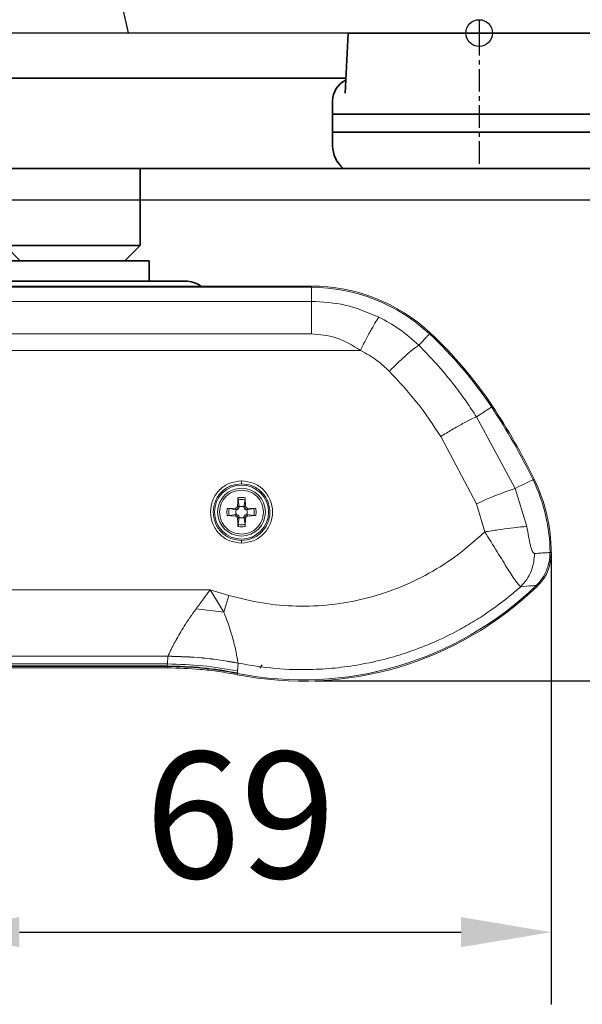
# Model space of a CAD drawing. Units: millimetres. Extents: x 0 to 2700, y 0 to 7514.
# Drawn here: x 2071 to 2134, y 685 to 794 of the extents above; entities that cross this region are included whole.
import ezdxf

# ---------------------------------------------------------------- set-up
doc = ezdxf.new("R2010")
doc.units = ezdxf.units.MM
doc.linetypes.add('MITTEX2', pattern=[4, 2.5, -0.5, 0.5, -0.5])
for name, color, linetype in [('01_BLOCKFANG', 2, 'Continuous'), ('02_BEMASSUNG', 4, 'Continuous'), ('03_MITTELLINIE', 1, 'MITTEX2'), ('7', 7, 'Continuous'), ('Konstruktion', 31, 'Continuous')]:
    doc.layers.add(name, color=color, linetype=linetype)
doc.styles.add('Bemassungstext (DORMA)', font='isocpeur.ttf')
doc.dimstyles.new('DORMA_M', dxfattribs={"dimtxt": 3.5, "dimasz": 2.5, "dimexe": 2, "dimexo": 0, "dimgap": 1.5, "dimtad": 1, "dimdec": 8, "dimtxsty": 'Bemassungstext (DORMA)', "dimcen": 0.1, "dimclrt": 256, "dimadec": 8, "dimazin": 2, "dimtfac": 1, "dimtdec": 8, "dimtmove": 0, "dimatfit": 3, "dimfxl": 1, "dimtolj": 1, "dimarcsym": 0})

# ---------------------------------------------------------------- blocks, each defined once
blk = doc.blocks.new('Blockfang')
at = {"layer": '01_BLOCKFANG'}
for p, q in [((0, 1.48), (0, -1.48)), ((-1.48, 0), (1.48, 0))]:
    blk.add_line(p, q, dxfattribs=at)
blk.add_circle((0, 0), 1.48, dxfattribs=at)
blk = doc.blocks.new('ED 100_250')
at = {"color": 7, "linetype": 'Continuous', "lineweight": 30}
blk.add_line((1454.3, 494.92), (1329.33, 494.92), dxfattribs=at)
at = {"layer": '7', "color": 254, "linetype": 'Continuous'}
blk.add_lwpolyline([(1347.84, 561.64), (1352.23, 555.91), (1349.82, 547.26), (1351, 537.15), (1349.5, 526.55), (1349.35, 518.44), (1348.23, 509), (1351.38, 494.96)], dxfattribs=at)
at = {"layer": '01_BLOCKFANG'}
blk.add_blockref('Blockfang', (1390.33, 494.92), dxfattribs=at)
blk = doc.blocks.new('*U74')
at = {"color": 7, "linetype": 'Continuous', "lineweight": 35}
for p, q in [((-14.53, 0), (-14.88, -6.68)), ((-14.53, 0), (14.53, 0)), ((-14.79, -5.01), (-55.81, -5.01)), ((-16.25, -12.51), (-16.25, -7.51)), ((-16.25, -9.01), (15, -9.01)), ((-16.25, -11.01), (15, -11.01)), ((-15.1, -15.01), (-55.81, -15.01)), ((-37.6, -23.56), (-37.6, -15.01)), ((-13.85, -15.01), (-15.1, -15.01)), ((13.89, -15.01), (-13.85, -15.01)), ((-52.6, -23.56), (-50.9, -25.26)), ((-52.6, -23.56), (-37.6, -23.56)), ((-39.3, -25.26), (-37.6, -23.56)), ((-53.6, -25.26), (-36.6, -25.26)), ((-36.6, -27.51), (-36.6, -25.26)), ((-60.6, -27.51), (-32.6, -27.51))]:
    blk.add_line(p, q, dxfattribs=at)
at = {"color": 7, "linetype": 'Continuous', "lineweight": 15}
for p, q in [((-61, -28.06), (-26.75, -28.06)), ((-59.96, -28.06), (-18.61, -28.06)), ((-18.61, -28.2), (-59.89, -28.2)), ((-18.61, -28.06), (-18.61, -28.2)), ((-59.7, -29.76), (-18.61, -29.76)), ((-18.61, -33.35), (-59.64, -33.35)), ((-5.51, -33.37), (-5.41, -33.26)), ((-13.17, -35.19), (-59.63, -35.19)), ((1.37, -41.47), (1.49, -41.39)), ((3.98, -50.5), (-0.29, -42.58)), ((-0.3, -52.22), (-4.26, -44.74)), ((5.98, -49.54), (6.11, -49.48)), ((5.29, -54.73), (3.98, -50.5)), ((-26.75, -51.54), (-26.79, -52.43)), ((-26.63, -52.55), (-26.75, -51.77)), ((-26.75, -51.77), (-26.73, -51.77)), ((-25.97, -51.77), (-26.09, -52.55)), ((-25.93, -52.43), (-25.97, -51.54)), ((0.63, -55.32), (-0.3, -52.22)), ((-27.99, -53.13), (-27.94, -52.73)), ((-27.94, -53.52), (-27.99, -53.13)), ((-27.06, -52.69), (-27.94, -52.73)), ((-27.71, -53.52), (-27.72, -53.5)), ((-27.71, -52.74), (-26.94, -52.86)), ((-26.94, -53.39), (-27.71, -53.52)), ((-26.88, -52.61), (-27.06, -52.69)), ((-26.89, -52.86), (-27.06, -52.69)), ((-27.06, -53.56), (-26.89, -53.39)), ((-26.94, -52.86), (-26.89, -52.86)), ((-26.89, -53.39), (-26.94, -53.39)), ((-26.89, -52.86), (-26.7, -52.78)), ((-26.7, -53.47), (-26.89, -53.39)), ((-26.79, -52.43), (-26.88, -52.61)), ((-26.7, -52.78), (-26.88, -52.61)), ((-26.88, -53.64), (-26.7, -53.47)), ((-26.63, -52.6), (-26.79, -52.43)), ((-26.7, -52.78), (-26.63, -52.6)), ((-26.63, -53.66), (-26.7, -53.47)), ((-26.63, -52.6), (-26.63, -52.55)), ((-26.09, -52.6), (-25.93, -52.43)), ((-26.09, -52.55), (-26.09, -52.6)), ((-26.09, -52.6), (-26.02, -52.78)), ((-26.02, -53.47), (-26.09, -53.66)), ((-26.02, -52.78), (-25.84, -52.61)), ((-26.02, -52.78), (-25.83, -52.86)), ((-25.83, -53.39), (-26.02, -53.47)), ((-25.84, -53.64), (-26.02, -53.47)), ((-25.84, -52.61), (-25.93, -52.43)), ((-25.66, -52.69), (-25.84, -52.61)), ((-25.83, -52.86), (-25.66, -52.69)), ((-25.83, -52.86), (-25.78, -52.86)), ((-25.66, -53.56), (-25.83, -53.39)), ((-25.78, -53.39), (-25.83, -53.39)), ((-25.78, -52.86), (-25.01, -52.74)), ((-25.01, -53.52), (-25.78, -53.39)), ((-24.78, -52.73), (-25.66, -52.69)), ((-25.01, -52.74), (-25, -52.76)), ((-24.78, -52.73), (-24.73, -53.13)), ((-24.73, -53.13), (-24.78, -53.52)), ((-27.06, -53.56), (-27.94, -53.52)), ((-27.06, -53.56), (-26.88, -53.64)), ((-26.88, -53.64), (-26.79, -53.83)), ((-26.79, -53.83), (-26.63, -53.66)), ((-26.79, -53.83), (-26.75, -54.71)), ((-26.75, -54.48), (-26.63, -53.7)), ((-26.63, -53.7), (-26.63, -53.66)), ((-25.93, -53.83), (-26.09, -53.66)), ((-26.09, -53.66), (-26.09, -53.7)), ((-26.09, -53.7), (-25.97, -54.48)), ((-25.97, -54.48), (-25.99, -54.49)), ((-25.97, -54.71), (-25.93, -53.83)), ((-25.93, -53.83), (-25.84, -53.64)), ((-25.84, -53.64), (-25.66, -53.56)), ((-25.66, -53.56), (-24.78, -53.52)), ((7.86, -57.62), (8, -57.62)), ((-59.59, -61.74), (-29.83, -61.74)), ((-29.83, -61.74), (-28.31, -64.24)), ((-29.83, -61.74), (-27.77, -62.36)), ((6.43, -61.36), (6.34, -61.26)), ((-27.77, -62.36), (-28.31, -64.24)), ((-31.41, -63.86), (-28.31, -64.24)), ((-34.54, -69.1), (-59.69, -69.1)), ((-34.54, -69.12), (-34.58, -69.97)), ((-34.54, -69.12), (-34.54, -69.1)), ((-26.74, -69.88), (-26.8, -70.74)), ((-26.74, -69.87), (-26.74, -69.88)), ((-59.96, -70.4), (-34.58, -70.4)), ((-59.89, -70.25), (-34.6, -70.25)), ((-34.61, -70.19), (-59.85, -70.19)), ((-34.58, -69.97), (-59.8, -69.97)), ((-34.58, -69.97), (-34.61, -70.19)), ((-34.6, -70.25), (-34.61, -70.19)), ((-34.58, -70.4), (-34.6, -70.25)), ((-26.8, -70.74), (-26.82, -70.96)), ((-26.82, -70.96), (-26.82, -71.02)), ((-24.34, -70.44), (-24.07, -70.08)), ((-26.82, -71.02), (-26.83, -71.16))]:
    blk.add_line(p, q, dxfattribs=at)
at = {"color": 7, "linetype": 'Continuous', "lineweight": 15, "flags": 128}
blk.add_lwpolyline([(3.98, -50.5), (4.42, -50.3), (4.8, -50.11), (5.13, -49.95), (5.41, -49.82), (5.63, -49.71), (5.8, -49.63), (5.92, -49.57), (5.98, -49.54)], dxfattribs=at)
at = {"color": 7, "linetype": 'Continuous', "lineweight": 15}
for radius in [3, 2.65]:
    blk.add_circle((-26.36, -53.13), radius, dxfattribs=at)
at = {"color": 7, "linetype": 'Continuous', "lineweight": 35}
for centre, radius, start, end in [((-13.75, -7.51), 2.5, 114.7814, 180.0417), ((-12.76, -12.41), 3.5, 181.6281, 228.0311), ((-32.6, -30.51), 3, 54.7524, 90)]:
    blk.add_arc(centre, radius, start, end, dxfattribs=at)
at = {"color": 7, "linetype": 'Continuous', "lineweight": 15}
for centre, radius, start, end in [((-18.61, -47.39), 19.33, 46.9583, 90), ((-18.61, -47.39), 19.19, 46.9583, 90), ((-37.06, -67.14), 46.22, 33.7455, 46.9583), ((-37.06, -67.14), 46.36, 33.7455, 46.9583), ((-53.49, -78.12), 65.98, 25.6662, 33.7455), ((-53.49, -78.12), 66.12, 25.6662, 33.7455), ((-11.2, -57.8), 19.07, 0.5605, 25.6662), ((-11.2, -57.8), 19.21, 0.5608, 25.6662), ((15.05, -84.29), 35.55, 108.1341, 115.5781), ((-19.57, -34.44), 37.43, 258.8157, 314.0019), ((-19.57, -34.44), 37.29, 258.784, 314.0019)]:
    blk.add_arc(centre, radius, start, end, dxfattribs=at)
for points, knots in [([(-18.61, -29.76), (-18.61, -29.34), (-18.61, -28.49), (-18.61, -28.3), (-18.61, -28.2)], [0, 0, 0, 0, 0.500001, 1, 1, 1, 1]), ([(-11.11, -31.51), (-12.35, -30.99), (-14.74, -29.98), (-17.34, -29.83), (-18.61, -29.76)], [0, 0, 0, 0, 0.513835, 1, 1, 1, 1]), ([(-18.61, -33.35), (-18.61, -32.93), (-18.61, -32.09), (-18.61, -31.04), (-18.61, -30.2), (-18.61, -29.9), (-18.61, -29.76)], [0, 0, 0, 0, 0.25, 0.5, 0.749998, 1, 1, 1, 1]), ([(-11.11, -31.51), (-11.21, -31.65), (-11.42, -31.94), (-11.92, -32.8), (-12.52, -33.91), (-12.96, -34.77), (-13.17, -35.19)], [0, 0, 0, 0, 0.245178, 0.500905, 0.75615, 1, 1, 1, 1]), ([(-6.69, -34.63), (-7.4, -34), (-8.75, -32.78), (-10.35, -31.92), (-11.11, -31.51)], [0, 0, 0, 0, 0.522625, 1, 1, 1, 1]), ([(-13.17, -35.19), (-14.05, -34.65), (-15.72, -33.61), (-17.68, -33.43), (-18.61, -33.35)], [0, 0, 0, 0, 0.526536, 1, 1, 1, 1]), ([(-6.69, -34.63), (-6.37, -34.29), (-5.73, -33.6), (-5.58, -33.44), (-5.51, -33.37)], [0, 0, 0, 0, 0.500001, 1, 1, 1, 1]), ([(-9.97, -37.51), (-9.63, -37.17), (-8.92, -36.47), (-7.96, -35.59), (-7.15, -34.92), (-6.84, -34.73), (-6.69, -34.63)], [0, 0, 0, 0, 0.244292, 0.500001, 0.755711, 1, 1, 1, 1]), ([(-0.29, -42.58), (-0.65, -42.02), (-1.42, -40.84), (-2.8, -38.96), (-4.54, -36.84), (-5.94, -35.4), (-6.69, -34.63)], [0, 0, 0, 0, 0.197069, 0.411823, 0.683842, 1, 1, 1, 1]), ([(-9.97, -37.51), (-10.4, -37.1), (-11.37, -36.2), (-12.53, -35.55), (-13.17, -35.19)], [0, 0, 0, 0, 0.447387, 1, 1, 1, 1]), ([(-4.26, -44.74), (-5.11, -43.45), (-6.8, -40.88), (-8.92, -38.63), (-9.97, -37.51)], [0, 0, 0, 0, 0.500116, 1, 1, 1, 1]), ([(-0.29, -42.58), (0.17, -42.28), (1.07, -41.67), (1.27, -41.54), (1.37, -41.47)], [0, 0, 0, 0, 0.5000004, 1, 1, 1, 1]), ([(-4.26, -44.74), (-3.84, -44.49), (-2.98, -43.96), (-1.8, -43.29), (-0.83, -42.79), (-0.47, -42.65), (-0.29, -42.58)], [0, 0, 0, 0, 0.244122, 0.500001, 0.755879, 1, 1, 1, 1]), ([(-26.36, -56.56), (-26.81, -56.51), (-27.71, -56.4), (-28.86, -55.61), (-29.62, -54.47), (-29.89, -53.11), (-29.62, -51.75), (-28.85, -50.61), (-27.71, -49.82), (-26.81, -49.72), (-26.36, -49.66)], [0, 0, 0, 0, 0.124575, 0.249526, 0.37468, 0.500104, 0.625597, 0.750878, 0.875849, 1, 1, 1, 1]), ([(-26.36, -56.27), (-26.77, -56.23), (-27.59, -56.13), (-28.64, -55.41), (-29.34, -54.36), (-29.58, -53.13), (-29.34, -51.9), (-28.64, -50.86), (-27.6, -50.13), (-26.77, -50.04), (-26.36, -49.99)], [0, 0, 0, 0, 0.12404, 0.250025, 0.3752, 0.500008, 0.625002, 0.749999, 0.874989, 1, 1, 1, 1]), ([(-26.36, -49.66), (-25.91, -49.72), (-25.01, -49.82), (-23.86, -50.62), (-23.1, -51.76), (-22.83, -53.11), (-23.1, -54.47), (-23.87, -55.61), (-25.01, -56.4), (-25.91, -56.51), (-26.36, -56.56)], [0, 0, 0, 0, 0.1244459, 0.2494283, 0.3747402, 0.5002526, 0.6256555, 0.75078, 0.8757198, 1, 1, 1, 1]), ([(-26.36, -49.99), (-26.36, -49.98), (-26.36, -49.98), (-26.36, -49.93), (-26.36, -49.89), (-26.36, -49.84), (-26.36, -49.76), (-26.36, -49.7), (-26.36, -49.66)], [0, 0, 0, 0, 0.238599, 0.36781, 0.500011, 0.632211, 0.761392, 1, 1, 1, 1]), ([(-26.36, -49.99), (-25.97, -50.03), (-25.36, -50.09), (-24.63, -50.49), (-23.97, -51.01), (-23.38, -51.9), (-23.17, -52.95), (-23.27, -53.8), (-23.53, -54.59), (-24.11, -55.42), (-25.13, -56.13), (-25.95, -56.23), (-26.36, -56.27)], [0, 0, 0, 0, 0.119651, 0.183674, 0.250323, 0.375146, 0.499964, 0.570252, 0.635488, 0.750323, 0.876143, 1, 1, 1, 1]), ([(-28.8, -53.13), (-28.76, -52.81), (-28.69, -52.17), (-28.13, -51.36), (-27.32, -50.8), (-26.68, -50.72), (-26.36, -50.69)], [0, 0, 0, 0, 0.249999, 0.499999, 0.75, 1, 1, 1, 1]), ([(-26.36, -50.69), (-26.04, -50.72), (-25.4, -50.8), (-24.59, -51.36), (-24.03, -52.17), (-23.96, -52.81), (-23.92, -53.13)], [0, 0, 0, 0, 0.25, 0.500001, 0.750002, 1, 1, 1, 1]), ([(-26.76, -51.68), (-26.76, -51.65), (-26.76, -51.61), (-26.76, -51.57), (-26.75, -51.54)], [0, 0, 0, 0, 0.498693, 1, 1, 1, 1]), ([(-26.75, -51.77), (-26.75, -51.76), (-26.76, -51.74), (-26.76, -51.7), (-26.76, -51.68)], [0, 0, 0, 0, 0.495583, 1, 1, 1, 1]), ([(-26.76, -51.68), (-26.75, -51.69), (-26.75, -51.7), (-26.74, -51.73), (-26.74, -51.75), (-26.73, -51.76), (-26.73, -51.77)], [0, 0, 0, 0, 0.249891, 0.49995, 0.749974, 1, 1, 1, 1]), ([(-26.75, -51.54), (-26.62, -51.52), (-26.36, -51.47), (-26.1, -51.52), (-25.97, -51.54)], [0, 0, 0, 0, 0.499999, 1, 1, 1, 1]), ([(-26.73, -51.77), (-26.6, -51.74), (-26.35, -51.69), (-26.1, -51.74), (-25.97, -51.77)], [0, 0, 0, 0, 0.500026, 1, 1, 1, 1]), ([(-25.97, -51.54), (-25.96, -51.57), (-25.96, -51.61), (-25.96, -51.68), (-25.96, -51.74), (-25.97, -51.76), (-25.97, -51.77)], [0, 0, 0, 0, 0.257233, 0.511611, 0.755818, 1, 1, 1, 1]), ([(-26.36, -55.57), (-26.68, -55.53), (-27.32, -55.46), (-28.13, -54.89), (-28.69, -54.09), (-28.76, -53.45), (-28.8, -53.13)], [0, 0, 0, 0, 0.25, 0.5, 0.749998, 1, 1, 1, 1]), ([(-27.94, -52.73), (-27.92, -52.73), (-27.88, -52.73), (-27.81, -52.73), (-27.75, -52.73), (-27.73, -52.73), (-27.71, -52.74)], [0, 0, 0, 0, 0.257228, 0.511639, 0.755813, 1, 1, 1, 1]), ([(-27.81, -53.52), (-27.8, -53.52), (-27.78, -53.52), (-27.76, -53.51), (-27.74, -53.5), (-27.73, -53.5), (-27.72, -53.5)], [0, 0, 0, 0, 0.249959, 0.499992, 0.75001, 1, 1, 1, 1]), ([(-27.72, -53.5), (-27.75, -53.37), (-27.8, -53.12), (-27.74, -52.86), (-27.71, -52.74)], [0, 0, 0, 0, 0.500015, 1, 1, 1, 1]), ([(-26.94, -52.86), (-26.95, -52.9), (-26.99, -52.99), (-26.99, -53.08), (-27, -53.13)], [0, 0, 0, 0, 0.500021, 1, 1, 1, 1]), ([(-27, -53.13), (-26.99, -53.17), (-26.99, -53.27), (-26.95, -53.35), (-26.94, -53.39)], [0, 0, 0, 0, 0.499979, 1, 1, 1, 1]), ([(-26.09, -52.55), (-26.14, -52.53), (-26.22, -52.5), (-26.36, -52.49), (-26.5, -52.5), (-26.58, -52.53), (-26.63, -52.55)], [0, 0, 0, 0, 0.250002, 0.500001, 0.749998, 1, 1, 1, 1]), ([(-23.92, -53.13), (-23.96, -53.45), (-24.03, -54.09), (-24.59, -54.89), (-25.4, -55.46), (-26.04, -55.53), (-26.36, -55.57)], [0, 0, 0, 0, 0.2500022, 0.4999995, 0.7499997, 1, 1, 1, 1]), ([(-25.73, -53.13), (-25.73, -53.08), (-25.73, -52.99), (-25.77, -52.9), (-25.78, -52.86)], [0, 0, 0, 0, 0.499979, 1, 1, 1, 1]), ([(-25.78, -53.39), (-25.77, -53.35), (-25.73, -53.27), (-25.73, -53.17), (-25.73, -53.13)], [0, 0, 0, 0, 0.500021, 1, 1, 1, 1]), ([(-25.01, -52.74), (-24.99, -52.73), (-24.97, -52.73), (-24.93, -52.73), (-24.91, -52.73)], [0, 0, 0, 0, 0.495585, 1, 1, 1, 1]), ([(-25, -52.76), (-24.97, -52.88), (-24.92, -53.14), (-24.98, -53.39), (-25.01, -53.52)], [0, 0, 0, 0, 0.500015, 1, 1, 1, 1]), ([(-24.91, -52.73), (-24.92, -52.73), (-24.94, -52.74), (-24.96, -52.74), (-24.98, -52.75), (-24.99, -52.75), (-25, -52.76)], [0, 0, 0, 0, 0.249966, 0.499979, 0.750003, 1, 1, 1, 1]), ([(-24.91, -52.73), (-24.89, -52.73), (-24.84, -52.73), (-24.8, -52.73), (-24.78, -52.73)], [0, 0, 0, 0, 0.498718, 1, 1, 1, 1]), ([(-27.94, -53.52), (-27.92, -53.52), (-27.88, -53.52), (-27.83, -53.52), (-27.81, -53.52)], [0, 0, 0, 0, 0.501289, 1, 1, 1, 1]), ([(-27.71, -53.52), (-27.73, -53.52), (-27.75, -53.52), (-27.79, -53.52), (-27.81, -53.52)], [0, 0, 0, 0, 0.495581, 1, 1, 1, 1]), ([(-26.75, -54.71), (-26.76, -54.69), (-26.76, -54.65), (-26.76, -54.58), (-26.76, -54.52), (-26.75, -54.49), (-26.75, -54.48)], [0, 0, 0, 0, 0.257246, 0.511636, 0.755806, 1, 1, 1, 1]), ([(-25.99, -54.49), (-26.12, -54.51), (-26.37, -54.57), (-26.62, -54.51), (-26.75, -54.48)], [0, 0, 0, 0, 0.500026, 1, 1, 1, 1]), ([(-26.63, -53.7), (-26.58, -53.72), (-26.5, -53.75), (-26.36, -53.77), (-26.22, -53.75), (-26.14, -53.72), (-26.09, -53.7)], [0, 0, 0, 0, 0.249998, 0.499999, 0.750002, 1, 1, 1, 1]), ([(-25.96, -54.58), (-25.97, -54.57), (-25.97, -54.55), (-25.98, -54.52), (-25.98, -54.5), (-25.99, -54.49), (-25.99, -54.49)], [0, 0, 0, 0, 0.249967, 0.500001, 0.749999, 1, 1, 1, 1]), ([(-25.97, -54.48), (-25.97, -54.49), (-25.96, -54.52), (-25.96, -54.56), (-25.96, -54.58)], [0, 0, 0, 0, 0.495583, 1, 1, 1, 1]), ([(-25.96, -54.58), (-25.96, -54.6), (-25.96, -54.65), (-25.96, -54.69), (-25.97, -54.71)], [0, 0, 0, 0, 0.498747, 1, 1, 1, 1]), ([(-24.78, -53.52), (-24.8, -53.52), (-24.84, -53.52), (-24.91, -53.52), (-24.97, -53.52), (-24.99, -53.52), (-25.01, -53.52)], [0, 0, 0, 0, 0.257226, 0.511637, 0.75581, 1, 1, 1, 1]), ([(-27.77, -62.36), (-26.53, -62.67), (-24.07, -63.31), (-20.25, -63.63), (-16.43, -63.47), (-12.66, -62.8), (-9, -61.63), (-5.53, -59.98), (-2.26, -57.9), (-0.34, -56.18), (0.63, -55.32)], [0, 0, 0, 0, 0.124495, 0.248876, 0.373202, 0.49769, 0.622494, 0.747732, 0.873526, 1, 1, 1, 1]), ([(-25.97, -54.71), (-26.1, -54.74), (-26.36, -54.78), (-26.62, -54.74), (-26.75, -54.71)], [0, 0, 0, 0, 0.499999, 1, 1, 1, 1]), ([(0.63, -55.32), (1.13, -55.24), (2.15, -55.08), (3.54, -54.89), (4.67, -54.76), (5.09, -54.74), (5.29, -54.73)], [0, 0, 0, 0, 0.243895, 0.500001, 0.756105, 1, 1, 1, 1]), ([(4.61, -61.4), (4.45, -61.24), (4.13, -60.92), (3.21, -59.5), (2.02, -57.55), (1.09, -56.07), (0.63, -55.32)], [0, 0, 0, 0, 0.235645, 0.483705, 0.739737, 1, 1, 1, 1]), ([(5.29, -54.73), (5.36, -55.1), (5.48, -55.82), (5.65, -56.66), (5.79, -57.19), (5.9, -57.48), (6.02, -57.68), (6.1, -57.7), (6.14, -57.71)], [0, 0, 0, 0, 0.284708, 0.549561, 0.671199, 0.785082, 0.893307, 1, 1, 1, 1]), ([(-26.36, -56.56), (-26.36, -56.52), (-26.36, -56.45), (-26.36, -56.35), (-26.36, -56.29), (-26.36, -56.28), (-26.36, -56.27)], [0, 0, 0, 0, 0.245782, 0.506617, 0.763772, 1, 1, 1, 1]), ([(4.61, -61.4), (4.85, -61.14), (5.31, -60.63), (5.79, -59.7), (6.09, -58.71), (6.12, -58.04), (6.14, -57.71)], [0, 0, 0, 0, 0.255557, 0.510993, 0.760755, 1, 1, 1, 1]), ([(6.14, -57.71), (6.4, -57.7), (6.9, -57.67), (7.4, -57.64), (7.74, -57.62), (7.82, -57.62), (7.86, -57.62)], [0, 0, 0, 0, 0.273944, 0.500087, 0.753862, 1, 1, 1, 1]), ([(6.34, -61.26), (6.57, -61.01), (7.03, -60.51), (7.5, -59.61), (7.81, -58.63), (7.85, -57.96), (7.86, -57.62)], [0, 0, 0, 0, 0.25013, 0.500041, 0.749931, 1, 1, 1, 1]), ([(8, -57.62), (7.95, -58.19), (7.85, -59.35), (7.16, -60.6), (6.6, -61.19), (6.43, -61.36)], [0, 0, 0, 0, 0.414818, 0.829642, 1, 1, 1, 1]), ([(-29.83, -61.74), (-29.86, -61.78), (-30.11, -62.11), (-30.64, -62.83), (-31.13, -63.49), (-31.41, -63.86)], [0, 0, 0, 0, 0.056801, 0.470692, 1, 1, 1, 1]), ([(-26.74, -69.88), (-25.37, -70.11), (-22.63, -70.57), (-18.9, -70.64), (-15.63, -70.42), (-12.84, -70), (-10.18, -69.39), (-7.57, -68.59), (-4.96, -67.57), (-2.88, -66.56), (-1.39, -65.72), (-0.49, -65.19), (0.41, -64.62), (1.74, -63.71), (3.16, -62.65), (4.22, -61.73), (4.61, -61.4)], [0, 0, 0, 0, 0.1235, 0.247889, 0.33132, 0.415123, 0.499291, 0.574404, 0.657763, 0.749354, 0.779605, 0.810564, 0.842229, 0.874598, 0.954215, 1, 1, 1, 1]), ([(6.34, -61.26), (6.23, -61.27), (6.01, -61.29), (5.08, -61.36), (4.61, -61.4)], [0, 0, 0, 0, 0.499743, 1, 1, 1, 1]), ([(-31.41, -63.86), (-31.87, -64.51), (-32.74, -65.74), (-33.66, -67.37), (-34.28, -68.57), (-34.45, -68.93), (-34.54, -69.1)], [0, 0, 0, 0, 0.283995, 0.540712, 0.777231, 1, 1, 1, 1]), ([(-28.31, -64.24), (-28.04, -64.94), (-27.53, -66.3), (-27.1, -68.03), (-26.84, -69.31), (-26.77, -69.69), (-26.74, -69.87)], [0, 0, 0, 0, 0.275733, 0.52768, 0.766723, 1, 1, 1, 1]), ([(-26.74, -69.87), (-28.03, -69.65), (-30.61, -69.21), (-33.23, -69.14), (-34.54, -69.1)], [0, 0, 0, 0, 0.5, 1, 1, 1, 1]), ([(-34.54, -69.12), (-33.23, -69.15), (-30.61, -69.22), (-28.03, -69.66), (-26.74, -69.88)], [0, 0, 0, 0, 0.5, 1, 1, 1, 1]), ([(-26.82, -70.96), (-28.11, -70.73), (-30.69, -70.29), (-33.3, -70.22), (-34.61, -70.19)], [0, 0, 0, 0, 0.5, 1, 1, 1, 1]), ([(-26.82, -71.02), (-28.11, -70.79), (-30.68, -70.35), (-33.3, -70.29), (-34.6, -70.25)], [0, 0, 0, 0, 0.5, 1, 1, 1, 1]), ([(-26.8, -70.74), (-28.09, -70.52), (-30.66, -70.07), (-33.27, -70.01), (-34.58, -69.97)], [0, 0, 0, 0, 0.500001, 1, 1, 1, 1]), ([(-26.83, -71.16), (-27.51, -71.04), (-28.87, -70.79), (-31.46, -70.48), (-33.37, -70.43), (-34.58, -70.4)], [0, 0, 0, 0, 0.2661208, 0.5322418, 1, 1, 1, 1])]:
    blk.add_open_spline(points, degree=3, knots=knots, dxfattribs=at)
at = {"layer": '03_MITTELLINIE'}
blk.add_line((0, 0), (0, -15.01), dxfattribs=at)
at = {"layer": '01_BLOCKFANG'}
blk.add_blockref('Blockfang', (0, 0), dxfattribs=at)
blk = doc.blocks.new('*D117')
at = {"layer": '02_BEMASSUNG', "color": 0, "lineweight": -2, "transparency": 16777216}
for p, q in [((2183.98, 862.94), (2269.47, 862.94)), ((2261.47, 852.94), (2261.47, 784.44)), ((2061.41, 774.44), (2269.47, 774.44))]:
    blk.add_line(p, q, dxfattribs=at)
at = {"layer": '02_BEMASSUNG', "color": 0, "transparency": 16777216}
for points in [[(2259.8, 852.94), (2263.14, 852.94), (2261.47, 862.94)], [(2259.8, 784.44), (2263.14, 784.44), (2261.47, 774.44)]]:
    blk.add_solid(points, dxfattribs=at)
at = {"layer": 'Defpoints', "color": 0, "transparency": 16777216}
for p in [(2183.98, 862.94), (2061.41, 774.44), (2261.47, 774.44)]:
    blk.add_point(p, dxfattribs=at)
at = {"layer": '02_BEMASSUNG', "transparency": 16777216, "insert": (2248.47, 812.68), "char_height": 14, "attachment_point": 5, "rotation": 90, "style": 'Bemassungstext (DORMA)'}
blk.add_mtext('\\A1;88', dxfattribs=at)
blk = doc.blocks.new('*D119')
at = {"layer": '02_BEMASSUNG', "color": 0, "lineweight": -2, "transparency": 16777216}
for p, q in [((2061.41, 774.44), (2269.47, 774.44)), ((2261.47, 764.44), (2261.47, 731.09)), ((2104.17, 721.09), (2269.47, 721.09))]:
    blk.add_line(p, q, dxfattribs=at)
at = {"layer": '02_BEMASSUNG', "color": 0, "transparency": 16777216}
for points in [[(2259.8, 764.44), (2263.14, 764.44), (2261.47, 774.44)], [(2259.8, 731.09), (2263.14, 731.09), (2261.47, 721.09)]]:
    blk.add_solid(points, dxfattribs=at)
at = {"layer": 'Defpoints', "color": 0, "transparency": 16777216}
for p in [(2061.41, 774.44), (2104.17, 721.09), (2261.47, 721.09)]:
    blk.add_point(p, dxfattribs=at)
at = {"layer": '02_BEMASSUNG', "transparency": 16777216, "insert": (2248.47, 747.76), "char_height": 14, "attachment_point": 5, "rotation": 90, "style": 'Bemassungstext (DORMA)'}
blk.add_mtext('\\A1;53', dxfattribs=at)
blk = doc.blocks.new('*D405')
at = {"layer": '02_BEMASSUNG', "color": 0, "lineweight": -2, "transparency": 16777216}
for p, q in [((2130.41, 735.33), (2130.41, 685.22)), ((2061.41, 722.68), (2061.41, 685.22)), ((2071.41, 693.22), (2120.41, 693.22))]:
    blk.add_line(p, q, dxfattribs=at)
at = {"layer": '02_BEMASSUNG', "color": 0, "transparency": 16777216}
for points in [[(2071.41, 694.89), (2071.41, 691.56), (2061.41, 693.22)], [(2120.41, 694.89), (2120.41, 691.56), (2130.41, 693.22)]]:
    blk.add_solid(points, dxfattribs=at)
at = {"layer": 'Defpoints', "color": 0, "transparency": 16777216}
for p in [(2130.41, 735.33), (2061.41, 722.68), (2130.41, 693.22)]:
    blk.add_point(p, dxfattribs=at)
at = {"layer": '02_BEMASSUNG', "transparency": 16777216, "insert": (2095.91, 706.22), "char_height": 14, "attachment_point": 5, "style": 'Bemassungstext (DORMA)'}
blk.add_mtext('\\A1;69', dxfattribs=at)

msp = doc.modelspace()

# ---------------------------------------------------------------- linework, layer by layer
at = {"layer": '01_BLOCKFANG'}
msp.add_point((2122.80705326, 792.90801383), dxfattribs=at)
msp.add_point((2122.80705326, 792.90801383), dxfattribs=at)
msp.add_point((2122.80705326, 792.90801383), dxfattribs=at)
msp.add_point((2122.80705326, 792.90801383), dxfattribs=at)

# ---------------------------------------------------------------- block references
at = {"layer": '02_BEMASSUNG'}
msp.add_blockref('ED 100_250', (732.07795611, 298.01318384), dxfattribs=at)
at = {"layer": 'Konstruktion'}
msp.add_blockref('*U74', (2122.40712413, 792.93559318), dxfattribs=at)

# ---------------------------------------------------------------- dimensions: what is measured, and where the dimension line sits
at = {"layer": '02_BEMASSUNG'}
for base, p1, p2, picture, middle in [((2261.47031373, 774.43601217), (2183.97940241, 862.93563708), (2061.40712396, 774.43601217), '*D117', (2261.47031373, 812.6841682)), ((2261.47031373, 721.08885955), (2061.40712396, 774.43601217), (2104.16861593, 721.08885955), '*D119', (2261.47031373, 747.76243586))]:
    dim = msp.add_linear_dim(base=base, p1=p1, p2=p2, angle=90, dimstyle='DORMA_M', override={"dimdec": 0}, dxfattribs=at)
    dim.commit()
    dim.dimension.update_dxf_attribs({"geometry": picture, "text_midpoint": middle, "dimtype": 160})
dim = msp.add_linear_dim(base=(2130.41063036, 693.22321013), p1=(2061.40712396, 722.68193553), p2=(2130.41063036, 735.32558188), dimstyle='DORMA_M', override={"dimdec": 0}, dxfattribs=at)
dim.commit()
dim.dimension.update_dxf_attribs({"geometry": '*D405', "text_midpoint": (2095.90887716, 706.22321013)})

doc.saveas('drawing.dxf')
